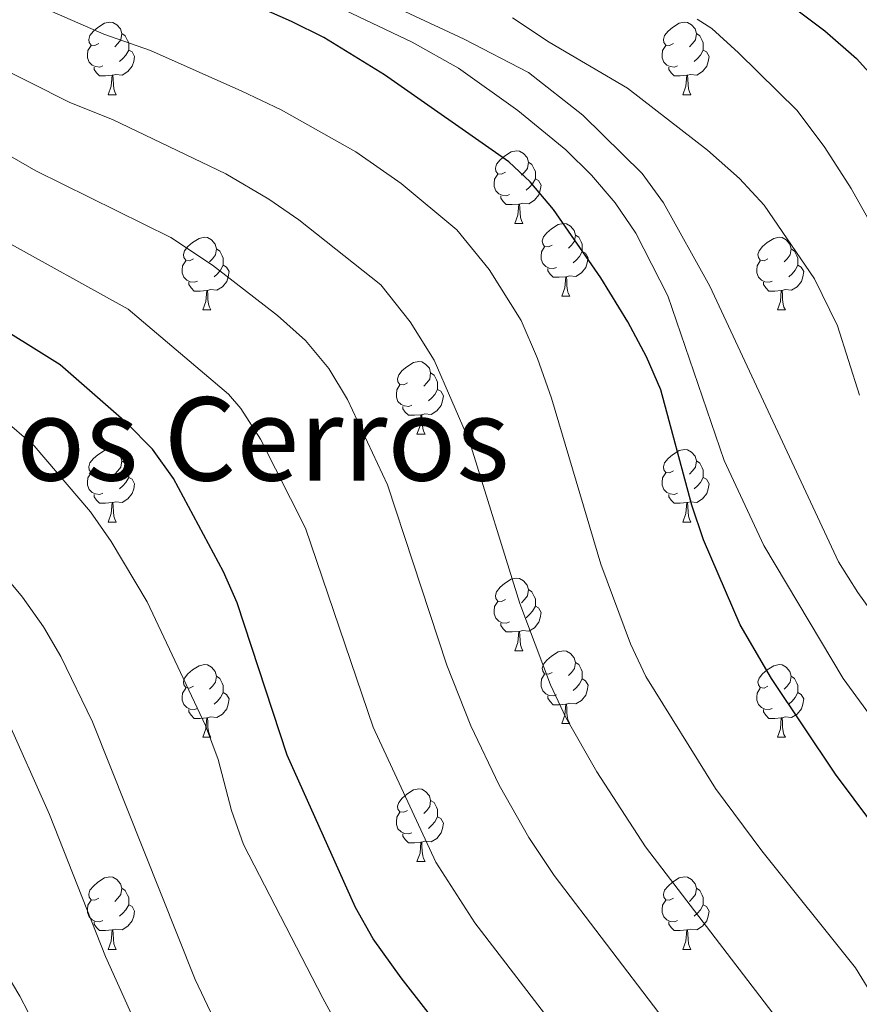
# Model space of a CAD drawing. Units: metres. Extents: x 624022 to 628531, y 713160 to 716211.
# Drawn here: x 625522 to 625638, y 715716 to 715852 of the extents above; entities that cross this region are included whole.
import ezdxf
from ezdxf.enums import TextEntityAlignment as Align

# ---------------------------------------------------------------- set-up
doc = ezdxf.new("R2010")
doc.units = ezdxf.units.M
doc.header["$MEASUREMENT"] = 0
for name, color, linetype, lineweight in [('Carátula', 7, 'Continuous', 5), ('Elementos auxiliares', 7, 'Continuous', 5), ('Entidades rústicas y varios', 7, 'Continuous', 5), ('Relieve y altimetría', 7, 'Continuous', 5), ('Textos de rotulación', 7, 'Continuous', 5)]:
    doc.layers.add(name, color=color, linetype=linetype, lineweight=lineweight)
doc.styles.add('Style-Times New Roman', font='txt')

msp = doc.modelspace()

# ---------------------------------------------------------------- linework, layer by layer
at = {"layer": 'Carátula', "color": 7, "linetype": 'Continuous', "lineweight": 5}
msp.add_3dface([(624076.59, 713159.91), (628530.85, 713241.11), (628476.72, 716210.63), (624022.46, 716129.43)], dxfattribs=at)
at = {"layer": 'Elementos auxiliares', "color": 250, "linetype": 'Continuous', "lineweight": 5}
msp.add_3dface([(624943.86, 713569.67), (624902.3, 715883), (628321.53, 715945.38), (628364.24, 713632.02)], dxfattribs=at)
at = {"layer": 'Entidades rústicas y varios', "color": 92, "linetype": 'Continuous', "lineweight": 5}
for p, q in [((625534.67, 715841.58), (625535.79, 715841.58)), ((625614, 715841.58), (625615.12, 715841.58)), ((625590.81, 715823.81), (625591.93, 715823.81)), ((625597.28, 715813.77), (625598.41, 715813.77)), ((625547.73, 715811.87), (625548.85, 715811.87)), ((625627.05, 715811.87), (625628.18, 715811.87)), ((625577.3, 715794.73), (625578.43, 715794.73)), ((625534.67, 715782.59), (625535.79, 715782.59)), ((625614, 715782.59), (625615.12, 715782.59)), ((625590.81, 715764.82), (625591.93, 715764.82)), ((625597.28, 715754.78), (625598.41, 715754.78)), ((625547.73, 715752.88), (625548.85, 715752.88)), ((625627.05, 715752.88), (625628.18, 715752.88)), ((625577.3, 715735.73), (625578.43, 715735.73)), ((625534.67, 715723.59), (625535.79, 715723.59)), ((625614, 715723.59), (625615.12, 715723.59))]:
    msp.add_line(p, q, dxfattribs=at)
at = {"layer": 'Entidades rústicas y varios', "color": 92, "linetype": 'Continuous', "lineweight": 5, "flags": 128}
for points in [[(625533.37, 715848.64), (625532.84, 715848.37), (625532.31, 715848.43), (625532.04, 715848.8), (625531.99, 715849.22), (625532.15, 715849.74), (625532.63, 715850.34), (625533.26, 715850.87), (625534.16, 715851.45), (625534.91, 715851.61), (625535.33, 715851.56), (625535.86, 715851.24), (625536.39, 715850.66), (625536.55, 715850.02), (625536.44, 715849.17), (625536.02, 715848.64), (625535.6, 715848.21)], [(625612.7, 715848.64), (625612.16, 715848.37), (625611.64, 715848.43), (625611.37, 715848.8), (625611.32, 715849.22), (625611.48, 715849.74), (625611.96, 715850.34), (625612.59, 715850.87), (625613.49, 715851.45), (625614.24, 715851.61), (625614.66, 715851.56), (625615.19, 715851.24), (625615.72, 715850.66), (625615.88, 715850.02), (625615.77, 715849.17), (625615.34, 715848.64), (625614.92, 715848.21)], [(625536.55, 715850.02), (625537.03, 715849.7), (625537.34, 715849.06), (625537.5, 715848.74), (625537.5, 715848.16), (625537.5, 715847.74), (625537.13, 715847.05), (625536.71, 715846.57), (625536.23, 715846.15)], [(625615.88, 715850.02), (625616.36, 715849.7), (625616.67, 715849.06), (625616.83, 715848.74), (625616.83, 715848.16), (625616.83, 715847.74), (625616.46, 715847.05), (625616.04, 715846.57), (625615.56, 715846.15)], [(625533.95, 715845.56), (625533.53, 715845.4), (625532.94, 715845.46), (625532.47, 715845.67), (625532.04, 715846.09), (625531.83, 715846.68), (625531.83, 715847.1), (625531.88, 715847.68), (625532.31, 715848.37)], [(625537.5, 715847.74), (625537.96, 715847.49), (625538.3, 715846.87), (625538.19, 715846.15), (625537.98, 715845.51), (625537.4, 715844.77), (625536.6, 715844.29), (625535.75, 715844.39), (625535.32, 715844.26)], [(625613.28, 715845.56), (625612.86, 715845.4), (625612.27, 715845.46), (625611.8, 715845.67), (625611.37, 715846.09), (625611.16, 715846.68), (625611.16, 715847.1), (625611.21, 715847.68), (625611.64, 715848.37)], [(625616.83, 715847.74), (625617.28, 715847.49), (625617.63, 715846.87), (625617.52, 715846.15), (625617.31, 715845.51), (625616.72, 715844.77), (625615.93, 715844.29), (625615.08, 715844.39), (625614.65, 715844.26)], [(625535.21, 715844.26), (625534.32, 715844.18), (625533.48, 715844.18), (625533.05, 715844.61), (625532.73, 715845.08), (625532.73, 715845.4)], [(625614.54, 715844.26), (625613.65, 715844.18), (625612.8, 715844.18), (625612.38, 715844.61), (625612.06, 715845.08), (625612.06, 715845.4)], [(625534.67, 715841.58), (625535.1, 715842.74), (625535.21, 715844.26), (625535.32, 715844.26), (625535.36, 715843.68), (625535.39, 715842.99), (625535.46, 715842.38), (625535.58, 715841.98), (625535.79, 715841.58)], [(625614, 715841.58), (625614.43, 715842.74), (625614.54, 715844.26), (625614.65, 715844.26), (625614.68, 715843.68), (625614.72, 715842.99), (625614.79, 715842.38), (625614.9, 715841.98), (625615.12, 715841.58)], [(625589.51, 715830.87), (625588.98, 715830.61), (625588.45, 715830.66), (625588.18, 715831.03), (625588.13, 715831.45), (625588.29, 715831.97), (625588.77, 715832.57), (625589.4, 715833.1), (625590.3, 715833.69), (625591.05, 715833.85), (625591.47, 715833.79), (625592, 715833.47), (625592.53, 715832.89), (625592.69, 715832.25), (625592.58, 715831.4), (625592.16, 715830.87), (625591.74, 715830.45)], [(625592.69, 715832.25), (625593.17, 715831.93), (625593.48, 715831.29), (625593.64, 715830.97), (625593.64, 715830.39), (625593.64, 715829.97), (625593.27, 715829.28), (625592.85, 715828.8), (625592.37, 715828.38)], [(625590.09, 715827.79), (625589.67, 715827.63), (625589.08, 715827.69), (625588.61, 715827.9), (625588.18, 715828.33), (625587.97, 715828.91), (625587.97, 715829.33), (625588.02, 715829.91), (625588.45, 715830.61)], [(625593.64, 715829.97), (625594.1, 715829.72), (625594.44, 715829.11), (625594.33, 715828.38), (625594.12, 715827.74), (625593.54, 715827), (625592.74, 715826.52), (625591.89, 715826.63), (625591.46, 715826.49)], [(625591.35, 715826.49), (625590.46, 715826.41), (625589.62, 715826.41), (625589.19, 715826.84), (625588.87, 715827.31), (625588.87, 715827.63)], [(625590.81, 715823.81), (625591.24, 715824.97), (625591.35, 715826.49), (625591.46, 715826.49), (625591.5, 715825.91), (625591.53, 715825.23), (625591.6, 715824.61), (625591.72, 715824.21), (625591.93, 715823.81)], [(625595.98, 715820.83), (625595.45, 715820.57), (625594.92, 715820.63), (625594.66, 715820.99), (625594.6, 715821.42), (625594.76, 715821.94), (625595.24, 715822.53), (625595.88, 715823.07), (625596.78, 715823.65), (625597.52, 715823.81), (625597.95, 715823.75), (625598.48, 715823.44), (625599.01, 715822.85), (625599.17, 715822.21), (625599.06, 715821.37), (625598.63, 715820.83), (625598.21, 715820.41)], [(625546.43, 715818.93), (625545.9, 715818.67), (625545.37, 715818.72), (625545.1, 715819.09), (625545.05, 715819.51), (625545.21, 715820.03), (625545.69, 715820.63), (625546.32, 715821.16), (625547.22, 715821.75), (625547.97, 715821.91), (625548.39, 715821.85), (625548.92, 715821.53), (625549.45, 715820.95), (625549.61, 715820.31), (625549.5, 715819.46), (625549.08, 715818.93), (625548.66, 715818.51)], [(625599.17, 715822.21), (625599.64, 715821.9), (625599.96, 715821.26), (625600.12, 715820.94), (625600.12, 715820.36), (625600.12, 715819.93), (625599.75, 715819.25), (625599.33, 715818.77), (625598.85, 715818.35)], [(625625.75, 715818.93), (625625.22, 715818.67), (625624.69, 715818.72), (625624.43, 715819.09), (625624.37, 715819.51), (625624.53, 715820.03), (625625.01, 715820.63), (625625.65, 715821.16), (625626.55, 715821.75), (625627.29, 715821.91), (625627.72, 715821.85), (625628.25, 715821.53), (625628.78, 715820.95), (625628.94, 715820.31), (625628.83, 715819.46), (625628.4, 715818.93), (625627.98, 715818.51)], [(625596.57, 715817.75), (625596.14, 715817.59), (625595.56, 715817.65), (625595.08, 715817.87), (625594.66, 715818.29), (625594.44, 715818.87), (625594.44, 715819.29), (625594.5, 715819.88), (625594.92, 715820.57)], [(625549.61, 715820.31), (625550.09, 715819.99), (625550.4, 715819.35), (625550.56, 715819.03), (625550.56, 715818.45), (625550.56, 715818.03), (625550.19, 715817.34), (625549.77, 715816.86), (625549.29, 715816.44)], [(625600.12, 715819.93), (625600.57, 715819.69), (625600.92, 715819.07), (625600.81, 715818.35), (625600.6, 715817.71), (625600.01, 715816.97), (625599.22, 715816.49), (625598.37, 715816.59), (625597.94, 715816.46)], [(625628.94, 715820.31), (625629.41, 715819.99), (625629.73, 715819.35), (625629.89, 715819.03), (625629.89, 715818.45), (625629.89, 715818.03), (625629.52, 715817.34), (625629.1, 715816.86), (625628.62, 715816.44)], [(625547.01, 715815.85), (625546.59, 715815.69), (625546, 715815.75), (625545.53, 715815.96), (625545.1, 715816.39), (625544.89, 715816.97), (625544.89, 715817.39), (625544.94, 715817.97), (625545.37, 715818.67)], [(625550.56, 715818.03), (625551.02, 715817.78), (625551.36, 715817.17), (625551.25, 715816.44), (625551.04, 715815.8), (625550.46, 715815.06), (625549.66, 715814.58), (625548.81, 715814.69), (625548.38, 715814.55)], [(625626.34, 715815.85), (625625.91, 715815.69), (625625.33, 715815.75), (625624.85, 715815.96), (625624.43, 715816.39), (625624.21, 715816.97), (625624.21, 715817.39), (625624.27, 715817.97), (625624.69, 715818.67)], [(625629.89, 715818.03), (625630.34, 715817.78), (625630.69, 715817.17), (625630.58, 715816.44), (625630.37, 715815.8), (625629.78, 715815.06), (625628.99, 715814.58), (625628.14, 715814.69), (625627.71, 715814.55)], [(625597.83, 715816.46), (625596.94, 715816.37), (625596.09, 715816.37), (625595.67, 715816.81), (625595.35, 715817.28), (625595.35, 715817.59)], [(625597.28, 715813.77), (625597.72, 715814.93), (625597.83, 715816.46), (625597.94, 715816.46), (625597.97, 715815.87), (625598.01, 715815.19), (625598.08, 715814.57), (625598.19, 715814.17), (625598.41, 715813.77)], [(625548.27, 715814.55), (625547.38, 715814.47), (625546.54, 715814.47), (625546.11, 715814.9), (625545.79, 715815.37), (625545.79, 715815.69)], [(625627.6, 715814.55), (625626.71, 715814.47), (625625.86, 715814.47), (625625.44, 715814.9), (625625.12, 715815.37), (625625.12, 715815.69)], [(625547.73, 715811.87), (625548.16, 715813.03), (625548.27, 715814.55), (625548.38, 715814.55), (625548.42, 715813.97), (625548.45, 715813.29), (625548.52, 715812.67), (625548.64, 715812.27), (625548.85, 715811.87)], [(625627.05, 715811.87), (625627.49, 715813.03), (625627.6, 715814.55), (625627.71, 715814.55), (625627.74, 715813.97), (625627.78, 715813.29), (625627.85, 715812.67), (625627.96, 715812.27), (625628.18, 715811.87)], [(625576, 715801.79), (625575.47, 715801.52), (625574.94, 715801.58), (625574.68, 715801.95), (625574.62, 715802.37), (625574.78, 715802.89), (625575.26, 715803.49), (625575.9, 715804.02), (625576.8, 715804.6), (625577.54, 715804.76), (625577.97, 715804.71), (625578.5, 715804.39), (625579.03, 715803.81), (625579.19, 715803.17), (625579.08, 715802.32), (625578.65, 715801.79), (625578.23, 715801.36)], [(625579.19, 715803.17), (625579.66, 715802.85), (625579.98, 715802.21), (625580.14, 715801.89), (625580.14, 715801.31), (625580.14, 715800.89), (625579.77, 715800.2), (625579.35, 715799.72), (625578.87, 715799.3)], [(625576.59, 715798.71), (625576.16, 715798.55), (625575.58, 715798.61), (625575.1, 715798.82), (625574.68, 715799.24), (625574.46, 715799.83), (625574.46, 715800.25), (625574.52, 715800.83), (625574.94, 715801.52)], [(625580.14, 715800.89), (625580.59, 715800.64), (625580.94, 715800.02), (625580.83, 715799.3), (625580.62, 715798.66), (625580.03, 715797.92), (625579.24, 715797.44), (625578.39, 715797.54), (625577.96, 715797.41)], [(625577.85, 715797.41), (625576.96, 715797.33), (625576.11, 715797.33), (625575.69, 715797.76), (625575.37, 715798.23), (625575.37, 715798.55)], [(625577.3, 715794.73), (625577.74, 715795.89), (625577.85, 715797.41), (625577.96, 715797.41), (625577.99, 715796.83), (625578.03, 715796.14), (625578.1, 715795.53), (625578.21, 715795.13), (625578.43, 715794.73)], [(625533.37, 715789.65), (625532.84, 715789.38), (625532.31, 715789.44), (625532.04, 715789.81), (625531.99, 715790.23), (625532.15, 715790.75), (625532.63, 715791.35), (625533.26, 715791.88), (625534.16, 715792.46), (625534.91, 715792.62), (625535.33, 715792.57), (625535.86, 715792.25), (625536.39, 715791.67), (625536.55, 715791.03), (625536.44, 715790.18), (625536.02, 715789.65), (625535.6, 715789.22)], [(625612.7, 715789.65), (625612.16, 715789.38), (625611.64, 715789.44), (625611.37, 715789.81), (625611.32, 715790.23), (625611.48, 715790.75), (625611.96, 715791.35), (625612.59, 715791.88), (625613.49, 715792.46), (625614.24, 715792.62), (625614.66, 715792.57), (625615.19, 715792.25), (625615.72, 715791.67), (625615.88, 715791.03), (625615.77, 715790.18), (625615.34, 715789.65), (625614.92, 715789.22)], [(625536.55, 715791.03), (625537.03, 715790.71), (625537.34, 715790.07), (625537.5, 715789.75), (625537.5, 715789.17), (625537.5, 715788.75), (625537.13, 715788.06), (625536.71, 715787.58), (625536.23, 715787.16)], [(625615.88, 715791.03), (625616.36, 715790.71), (625616.67, 715790.07), (625616.83, 715789.75), (625616.83, 715789.17), (625616.83, 715788.75), (625616.46, 715788.06), (625616.04, 715787.58), (625615.56, 715787.16)], [(625533.95, 715786.57), (625533.53, 715786.41), (625532.94, 715786.47), (625532.47, 715786.68), (625532.04, 715787.1), (625531.83, 715787.69), (625531.83, 715788.11), (625531.88, 715788.69), (625532.31, 715789.38)], [(625613.28, 715786.57), (625612.86, 715786.41), (625612.27, 715786.47), (625611.8, 715786.68), (625611.37, 715787.1), (625611.16, 715787.69), (625611.16, 715788.11), (625611.21, 715788.69), (625611.64, 715789.38)], [(625537.5, 715788.75), (625537.96, 715788.5), (625538.3, 715787.88), (625538.19, 715787.16), (625537.98, 715786.52), (625537.4, 715785.78), (625536.6, 715785.3), (625535.75, 715785.4), (625535.32, 715785.27)], [(625616.83, 715788.75), (625617.28, 715788.5), (625617.63, 715787.88), (625617.52, 715787.16), (625617.31, 715786.52), (625616.72, 715785.78), (625615.93, 715785.3), (625615.08, 715785.4), (625614.65, 715785.27)], [(625535.21, 715785.27), (625534.32, 715785.19), (625533.48, 715785.19), (625533.05, 715785.62), (625532.73, 715786.09), (625532.73, 715786.41)], [(625614.54, 715785.27), (625613.65, 715785.19), (625612.8, 715785.19), (625612.38, 715785.62), (625612.06, 715786.09), (625612.06, 715786.41)], [(625534.67, 715782.59), (625535.1, 715783.75), (625535.21, 715785.27), (625535.32, 715785.27), (625535.36, 715784.69), (625535.39, 715784), (625535.46, 715783.39), (625535.58, 715782.99), (625535.79, 715782.59)], [(625614, 715782.59), (625614.43, 715783.75), (625614.54, 715785.27), (625614.65, 715785.27), (625614.68, 715784.69), (625614.72, 715784), (625614.79, 715783.39), (625614.9, 715782.99), (625615.12, 715782.59)], [(625589.51, 715771.88), (625588.98, 715771.61), (625588.45, 715771.67), (625588.18, 715772.04), (625588.13, 715772.46), (625588.29, 715772.98), (625588.77, 715773.58), (625589.4, 715774.11), (625590.3, 715774.69), (625591.05, 715774.85), (625591.47, 715774.8), (625592, 715774.48), (625592.53, 715773.9), (625592.69, 715773.26), (625592.58, 715772.41), (625592.16, 715771.88), (625591.74, 715771.45)], [(625592.69, 715773.26), (625593.17, 715772.94), (625593.48, 715772.3), (625593.64, 715771.98), (625593.64, 715771.4), (625593.64, 715770.98), (625593.27, 715770.29), (625592.85, 715769.81), (625592.37, 715769.39)], [(625590.09, 715768.8), (625589.67, 715768.64), (625589.08, 715768.7), (625588.61, 715768.91), (625588.18, 715769.33), (625587.97, 715769.92), (625587.97, 715770.34), (625588.02, 715770.92), (625588.45, 715771.61)], [(625593.64, 715770.98), (625594.1, 715770.73), (625594.44, 715770.11), (625594.33, 715769.39), (625594.12, 715768.75), (625593.54, 715768.01), (625592.74, 715767.53), (625591.89, 715767.63), (625591.46, 715767.5)], [(625591.35, 715767.5), (625590.46, 715767.42), (625589.62, 715767.42), (625589.19, 715767.85), (625588.87, 715768.32), (625588.87, 715768.64)], [(625590.81, 715764.82), (625591.24, 715765.98), (625591.35, 715767.5), (625591.46, 715767.5), (625591.5, 715766.92), (625591.53, 715766.23), (625591.6, 715765.62), (625591.72, 715765.22), (625591.93, 715764.82)], [(625595.98, 715761.84), (625595.45, 715761.58), (625594.92, 715761.63), (625594.66, 715762), (625594.6, 715762.43), (625594.76, 715762.95), (625595.24, 715763.54), (625595.88, 715764.07), (625596.78, 715764.66), (625597.52, 715764.82), (625597.95, 715764.76), (625598.48, 715764.45), (625599.01, 715763.86), (625599.17, 715763.22), (625599.06, 715762.37), (625598.63, 715761.84), (625598.21, 715761.42)], [(625546.43, 715759.94), (625545.9, 715759.67), (625545.37, 715759.73), (625545.1, 715760.1), (625545.05, 715760.52), (625545.21, 715761.04), (625545.69, 715761.64), (625546.32, 715762.17), (625547.22, 715762.75), (625547.97, 715762.91), (625548.39, 715762.86), (625548.92, 715762.54), (625549.45, 715761.96), (625549.61, 715761.32), (625549.5, 715760.47), (625549.08, 715759.94), (625548.66, 715759.51)], [(625599.17, 715763.22), (625599.64, 715762.91), (625599.96, 715762.27), (625600.12, 715761.95), (625600.12, 715761.37), (625600.12, 715760.94), (625599.75, 715760.25), (625599.33, 715759.77), (625598.85, 715759.35)], [(625625.75, 715759.94), (625625.22, 715759.67), (625624.69, 715759.73), (625624.43, 715760.1), (625624.37, 715760.52), (625624.53, 715761.04), (625625.01, 715761.64), (625625.65, 715762.17), (625626.55, 715762.75), (625627.29, 715762.91), (625627.72, 715762.86), (625628.25, 715762.54), (625628.78, 715761.96), (625628.94, 715761.32), (625628.83, 715760.47), (625628.4, 715759.94), (625627.98, 715759.51)], [(625549.61, 715761.32), (625550.09, 715761), (625550.4, 715760.36), (625550.56, 715760.04), (625550.56, 715759.46), (625550.56, 715759.04), (625550.19, 715758.35), (625549.77, 715757.87), (625549.29, 715757.45)], [(625596.57, 715758.76), (625596.14, 715758.6), (625595.56, 715758.66), (625595.08, 715758.87), (625594.66, 715759.3), (625594.44, 715759.88), (625594.44, 715760.3), (625594.5, 715760.89), (625594.92, 715761.58)], [(625600.12, 715760.94), (625600.57, 715760.69), (625600.92, 715760.08), (625600.81, 715759.35), (625600.6, 715758.71), (625600.01, 715757.97), (625599.22, 715757.49), (625598.37, 715757.6), (625597.94, 715757.47)], [(625628.94, 715761.32), (625629.41, 715761), (625629.73, 715760.36), (625629.89, 715760.04), (625629.89, 715759.46), (625629.89, 715759.04), (625629.52, 715758.35), (625629.1, 715757.87), (625628.62, 715757.45)], [(625547.01, 715756.86), (625546.59, 715756.7), (625546, 715756.76), (625545.53, 715756.97), (625545.1, 715757.39), (625544.89, 715757.98), (625544.89, 715758.4), (625544.94, 715758.98), (625545.37, 715759.67)], [(625626.34, 715756.86), (625625.91, 715756.7), (625625.33, 715756.76), (625624.85, 715756.97), (625624.43, 715757.39), (625624.21, 715757.98), (625624.21, 715758.4), (625624.27, 715758.98), (625624.69, 715759.67)], [(625550.56, 715759.04), (625551.02, 715758.79), (625551.36, 715758.17), (625551.25, 715757.45), (625551.04, 715756.81), (625550.46, 715756.07), (625549.66, 715755.59), (625548.81, 715755.69), (625548.38, 715755.56)], [(625597.83, 715757.47), (625596.94, 715757.38), (625596.09, 715757.38), (625595.67, 715757.81), (625595.35, 715758.29), (625595.35, 715758.6)], [(625629.89, 715759.04), (625630.34, 715758.79), (625630.69, 715758.17), (625630.58, 715757.45), (625630.37, 715756.81), (625629.78, 715756.07), (625628.99, 715755.59), (625628.14, 715755.69), (625627.71, 715755.56)], [(625548.27, 715755.56), (625547.38, 715755.48), (625546.54, 715755.48), (625546.11, 715755.91), (625545.79, 715756.38), (625545.79, 715756.7)], [(625597.28, 715754.78), (625597.72, 715755.94), (625597.83, 715757.47), (625597.94, 715757.47), (625597.97, 715756.88), (625598.01, 715756.2), (625598.08, 715755.58), (625598.19, 715755.18), (625598.41, 715754.78)], [(625627.6, 715755.56), (625626.71, 715755.48), (625625.86, 715755.48), (625625.44, 715755.91), (625625.12, 715756.38), (625625.12, 715756.7)], [(625547.73, 715752.88), (625548.16, 715754.04), (625548.27, 715755.56), (625548.38, 715755.56), (625548.42, 715754.98), (625548.45, 715754.29), (625548.52, 715753.68), (625548.64, 715753.28), (625548.85, 715752.88)], [(625627.05, 715752.88), (625627.49, 715754.04), (625627.6, 715755.56), (625627.71, 715755.56), (625627.74, 715754.98), (625627.78, 715754.29), (625627.85, 715753.68), (625627.96, 715753.28), (625628.18, 715752.88)], [(625576, 715742.79), (625575.47, 715742.53), (625574.94, 715742.59), (625574.68, 715742.95), (625574.62, 715743.38), (625574.78, 715743.9), (625575.26, 715744.49), (625575.9, 715745.03), (625576.8, 715745.61), (625577.54, 715745.77), (625577.97, 715745.71), (625578.5, 715745.4), (625579.03, 715744.81), (625579.19, 715744.17), (625579.08, 715743.33), (625578.65, 715742.79), (625578.23, 715742.37)], [(625579.19, 715744.17), (625579.66, 715743.86), (625579.98, 715743.22), (625580.14, 715742.9), (625580.14, 715742.32), (625580.14, 715741.89), (625579.77, 715741.21), (625579.35, 715740.73), (625578.87, 715740.31)], [(625576.59, 715739.71), (625576.16, 715739.55), (625575.58, 715739.61), (625575.1, 715739.83), (625574.68, 715740.25), (625574.46, 715740.83), (625574.46, 715741.25), (625574.52, 715741.84), (625574.94, 715742.53)], [(625580.14, 715741.89), (625580.59, 715741.65), (625580.94, 715741.03), (625580.83, 715740.31), (625580.62, 715739.67), (625580.03, 715738.93), (625579.24, 715738.45), (625578.39, 715738.55), (625577.96, 715738.42)], [(625577.85, 715738.42), (625576.96, 715738.33), (625576.11, 715738.33), (625575.69, 715738.77), (625575.37, 715739.24), (625575.37, 715739.55)], [(625577.3, 715735.73), (625577.74, 715736.89), (625577.85, 715738.42), (625577.96, 715738.42), (625577.99, 715737.83), (625578.03, 715737.15), (625578.1, 715736.53), (625578.21, 715736.13), (625578.43, 715735.73)], [(625533.37, 715730.65), (625532.84, 715730.39), (625532.31, 715730.45), (625532.04, 715730.81), (625531.99, 715731.24), (625532.15, 715731.76), (625532.63, 715732.35), (625533.26, 715732.89), (625534.16, 715733.47), (625534.91, 715733.63), (625535.33, 715733.57), (625535.86, 715733.26), (625536.39, 715732.67), (625536.55, 715732.03), (625536.44, 715731.19), (625536.02, 715730.65), (625535.6, 715730.23)], [(625612.7, 715730.65), (625612.16, 715730.39), (625611.64, 715730.45), (625611.37, 715730.81), (625611.32, 715731.24), (625611.48, 715731.76), (625611.96, 715732.35), (625612.59, 715732.89), (625613.49, 715733.47), (625614.24, 715733.63), (625614.66, 715733.57), (625615.19, 715733.26), (625615.72, 715732.67), (625615.88, 715732.03), (625615.77, 715731.19), (625615.34, 715730.65), (625614.92, 715730.23)], [(625536.55, 715732.03), (625537.03, 715731.72), (625537.34, 715731.08), (625537.5, 715730.76), (625537.5, 715730.18), (625537.5, 715729.75), (625537.13, 715729.07), (625536.71, 715728.59), (625536.23, 715728.17)], [(625615.88, 715732.03), (625616.36, 715731.72), (625616.67, 715731.08), (625616.83, 715730.76), (625616.83, 715730.18), (625616.83, 715729.75), (625616.46, 715729.07), (625616.04, 715728.59), (625615.56, 715728.17)], [(625533.95, 715727.57), (625533.53, 715727.41), (625532.94, 715727.47), (625532.47, 715727.69), (625532.04, 715728.11), (625531.83, 715728.69), (625531.83, 715729.11), (625531.88, 715729.7), (625532.31, 715730.39)], [(625537.5, 715729.75), (625537.96, 715729.51), (625538.3, 715728.89), (625538.19, 715728.17), (625537.98, 715727.53), (625537.4, 715726.79), (625536.6, 715726.31), (625535.75, 715726.41), (625535.32, 715726.28)], [(625613.28, 715727.57), (625612.86, 715727.41), (625612.27, 715727.47), (625611.8, 715727.69), (625611.37, 715728.11), (625611.16, 715728.69), (625611.16, 715729.11), (625611.21, 715729.7), (625611.64, 715730.39)], [(625616.83, 715729.75), (625617.28, 715729.51), (625617.63, 715728.89), (625617.52, 715728.17), (625617.31, 715727.53), (625616.72, 715726.79), (625615.93, 715726.31), (625615.08, 715726.41), (625614.65, 715726.28)], [(625535.21, 715726.28), (625534.32, 715726.19), (625533.48, 715726.19), (625533.05, 715726.63), (625532.73, 715727.1), (625532.73, 715727.41)], [(625614.54, 715726.28), (625613.65, 715726.19), (625612.8, 715726.19), (625612.38, 715726.63), (625612.06, 715727.1), (625612.06, 715727.41)], [(625534.67, 715723.59), (625535.1, 715724.75), (625535.21, 715726.28), (625535.32, 715726.28), (625535.36, 715725.69), (625535.39, 715725.01), (625535.46, 715724.39), (625535.58, 715723.99), (625535.79, 715723.59)], [(625614, 715723.59), (625614.43, 715724.75), (625614.54, 715726.28), (625614.65, 715726.28), (625614.68, 715725.69), (625614.72, 715725.01), (625614.79, 715724.39), (625614.9, 715723.99), (625615.12, 715723.59)]]:
    msp.add_lwpolyline(points, dxfattribs=at)
at = {"layer": 'Relieve y altimetría', "color": 30, "linetype": 'Continuous', "lineweight": 25, "flags": 128}
for points, elevation in [([(625616.85, 715780.12), (625615.25, 715784.91), (625610.95, 715800.82), (625608.97, 715805.41), (625606.42, 715810.25), (625602.67, 715816.32), (625596.14, 715825.73), (625592.92, 715829.55), (625590, 715832.3), (625572.8, 715844.32), (625564.44, 715849.47), (625559.96, 715851.69), (625518.72, 715869.9), (625514.36, 715872.32), (625502.83, 715880.43), (625499.41, 715884.03), (625497.84, 715886.31), (625495.68, 715890.92), (625495.18, 715893.5), (625495.2, 715893.82)], 700), ([(625629.01, 715853.83), (625633.59, 715850.39), (625637.96, 715846.56), (625644.88, 715838.95)], 675), ([(625635.53, 715612.8), (625625.29, 715624.06), (625618.59, 715632.04), (625614.05, 715638.76), (625611.68, 715643.16), (625609.86, 715647.91), (625607.31, 715661.33), (625606.1, 715666.18), (625600.22, 715683.61), (625592.51, 715696.6), (625589.06, 715701.78), (625575.12, 715719.69), (625571.27, 715725.05), (625568.8, 715729.4), (625559.38, 715750.41), (625552.48, 715771.42), (625550.57, 715775.74), (625543.68, 715788.6), (625540.79, 715792.65), (625537.25, 715796.23), (625528.05, 715804.27), (625506.93, 715817.46), (625487.44, 715831.06)], 725), ([(625640.23, 715740.88), (625635.07, 715747.77), (625626.22, 715761), (625621.91, 715768.39), (625616.85, 715780.12)], 700)]:
    msp.add_lwpolyline(points, dxfattribs=dict(at, elevation=elevation))
at = {"layer": 'Relieve y altimetría', "color": 30, "linetype": 'Continuous', "lineweight": 5, "flags": 128}
for points, elevation in [([(625642.02, 715752.93), (625636.14, 715761.01), (625625.17, 715779.34), (625619.72, 715791.09), (625611.91, 715813.82), (625607.52, 715822.47), (625604.65, 715826.64), (625601.41, 715830.45), (625597.85, 715833.96), (625591.22, 715839.41), (625583.03, 715845.22), (625576.62, 715848.83), (625526.56, 715872.66)], 695), ([(625641.94, 715661.65), (625636.18, 715693.51), (625634.2, 715701.11), (625632.04, 715705.62), (625627.48, 715713.42), (625608.84, 715737.77), (625602.13, 715748.09), (625597.86, 715755.59), (625595.74, 715760.12), (625591.49, 715771.35), (625584.54, 715793.72), (625579.69, 715804.95), (625576.36, 715810.23), (625572.31, 715815.35), (625560.97, 715824.32), (625556.85, 715827.18), (625550.93, 715830.67), (625535.29, 715838.16), (625529.38, 715840.5), (625518.2, 715846.1), (625513.9, 715848.66), (625490.73, 715864.18)], 710), ([(625651.86, 715606.83), (625644.83, 715617.75), (625630.67, 715634.38), (625624.2, 715643.7), (625621.84, 715648.13), (625619.99, 715655.44), (625617.2, 715669.61), (625612.21, 715686.91), (625610.32, 715691.54), (625605.9, 715699.27), (625600.24, 715707.82), (625585.31, 715727.28), (625579.91, 715735.63), (625571.23, 715754.26), (625561.89, 715781.73), (625555.68, 715794.05), (625553, 715798.28), (625551.3, 715800.22), (625537.43, 715811.98), (625520.01, 715821.64), (625508.3, 715828.69), (625487.35, 715842.99), (625475.74, 715851.78), (625464.29, 715861.18)], 720), ([(625624.29, 715601.99), (625610.74, 715619.79), (625601.97, 715630.72), (625598.54, 715636.59), (625592.94, 715650.15), (625581.92, 715682.53), (625580.07, 715687.18), (625576.65, 715694.28), (625564.31, 715716.85), (625553.34, 715738.08), (625551.68, 715742.77), (625549.85, 715749.81), (625548.12, 715754.5), (625540.04, 715771.59), (625535.1, 715779.92), (625532.23, 715784.01), (625524.45, 715793.12), (625520.01, 715796.96), (625498.27, 715810.82), (625475.32, 715827.25), (625465.75, 715834.52), (625445.75, 715847.98), (625433.27, 715857.1)], 730), ([(625649.51, 715757.06), (625638.17, 715772.88), (625635.5, 715777.11), (625617.74, 715815.15), (625611.32, 715826.67), (625608.39, 715830.72), (625600.19, 715838.74), (625592.68, 715844.63), (625583.8, 715849.26), (625567.42, 715856.91)], 690), ([(625640.83, 715716.18), (625637.86, 715721.07), (625624.92, 715737.2), (625618.51, 715745.82), (625608.91, 715761.28), (625606.77, 715765.8), (625602.7, 715776.77), (625595.86, 715799.71), (625593.95, 715805.16), (625591.69, 715810.4), (625587.25, 715817.44), (625582.81, 715822.92), (625575.11, 715829.3), (625568.87, 715833.68), (625558.56, 715839.47), (625553.11, 715842.09), (625540.53, 715847.69), (625534.06, 715849.93), (625523.32, 715854.69)], 705), ([(625641.36, 715637.85), (625633.16, 715650.83), (625631.53, 715655.55), (625628.3, 715673.04), (625622.88, 715695.28), (625620.65, 715699.75), (625616.49, 715706.64), (625610.69, 715714.84), (625596.26, 715733.78), (625592.73, 715739.04), (625588.63, 715746.25), (625584.72, 715754.44), (625581.43, 715762.82), (625573.22, 715787.73), (625567.69, 715799.5), (625565.11, 715803.8), (625561.92, 715807.67), (625558.05, 715811.11), (625549.09, 715818.03), (625543.31, 715821.87), (625524.69, 715831.07), (625508.84, 715840.16), (625488.54, 715853.99)], 715), ([(625638.39, 715800.11), (625635.34, 715809.66), (625632.17, 715816.17), (625625.24, 715826.35), (625621.84, 715830.02), (625617.42, 715833.91), (625606.36, 715842.5), (625595.57, 715848.85), (625590.48, 715852.21)], 685), ([(625643.25, 715817.92), (625637.26, 715828.64), (625633.6, 715834.27), (625629.79, 715839.38), (625621.7, 715847.34), (625618, 715850.71), (625615.98, 715852.02)], 680), ([(625596.16, 715615.15), (625589.7, 715627), (625573.13, 715664.81), (625566.82, 715676.98), (625546.68, 715719.43), (625532.51, 715755.03), (625528.14, 715764.02), (625525.75, 715768.13), (625522.85, 715772.21), (625517.65, 715778.44), (625510.08, 715785.61), (625506.21, 715788.79), (625500.57, 715792.65), (625470.93, 715810.6), (625460.79, 715816.44), (625456.31, 715818.64), (625447.11, 715822.59), (625432.61, 715829.85), (625421.28, 715834.88)], 735), ([(625591.83, 715600.68), (625580.25, 715620.09), (625578.08, 715624.6), (625566.99, 715651.29), (625561.38, 715662.53), (625556.41, 715673.75), (625545.41, 715696.71), (625539.55, 715710.97), (625534.3, 715722.61), (625526.55, 715742.23), (625520.52, 715755.74), (625518.03, 715760.07), (625510.97, 715769.36), (625508.03, 715772.73), (625502.57, 715778.11), (625498.62, 715781.19), (625494.44, 715783.94), (625485.58, 715788.63), (625454.26, 715800.3), (625449.68, 715802.3), (625430.61, 715813.4), (625425.08, 715814.77)], 740), ([(625574.24, 715612.75), (625571.88, 715619.38), (625569.77, 715623.91), (625562.77, 715637.25), (625555.86, 715651.39), (625544.47, 715670.69), (625532.28, 715694.96), (625529.94, 715699.93), (625524.79, 715712.74), (625522.46, 715717.16), (625512.04, 715734.62), (625507.19, 715743.96), (625504.53, 715748.2), (625500.29, 715753.35), (625491.53, 715763.24), (625486.75, 715767.92), (625481.08, 715772.52)], 745)]:
    msp.add_lwpolyline(points, dxfattribs=dict(at, elevation=elevation))

# ---------------------------------------------------------------- texts
at = {"layer": 'Textos de rotulación', "color": 250, "linetype": 'Continuous', "lineweight": 5, "style": 'Style-Times New Roman'}
msp.add_text('Pinar de los Cerros', height=11.5, dxfattribs=at).set_placement((625521.71, 715794.07, 730.36), align=Align.MIDDLE_CENTER)

doc.saveas('drawing.dxf')
